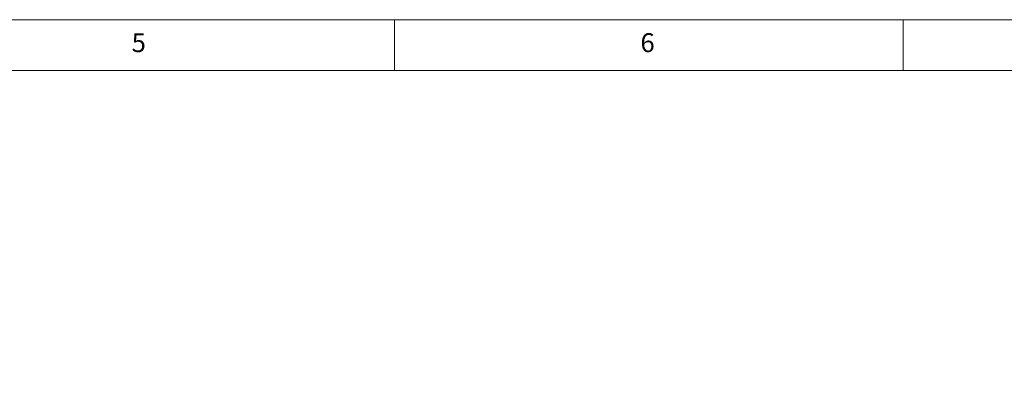
# Paper-space layout 'EPIB' of a CAD drawing. Units: millimetres. Extents: x 5 to 415, y 5 to 292.
# Drawn here: x 223 to 320, y 255 to 292 of the extents above; entities that cross this region are included whole.
import ezdxf

# ---------------------------------------------------------------- set-up
doc = ezdxf.new("R2010")
doc.units = ezdxf.units.MM
doc.styles.add('SLDTEXTSTYLE0', font='TXT', dxfattribs={"width": 0.75})
doc.dimstyles.new('SLDDIMSTYLE0', dxfattribs={"dimtxt": 3.5, "dimasz": 3.302, "dimexe": 0, "dimexo": 0.0625, "dimgap": 0.875, "dimtad": 1, "dimlfac": 10, "dimrnd": 1e-09, "dimzin": 12, "dimdsep": 46, "dimtxsty": 'SLDTEXTSTYLE0', "dimsah": 1, "dimcen": 0.09, "dimadec": 0, "dimazin": 3, "dimtfac": 1, "dimtofl": 0, "dimtmove": 0, "dimatfit": 3, "dimfxl": 0, "dimfrac": 2, "dimtolj": 1, "dimtzin": 12, "dimarcsym": 0})

# ---------------------------------------------------------------- blocks, each defined once
blk = doc.blocks.new('_D_36')
at = {"color": 96, "linetype": 'Continuous', "lineweight": 18}
for p, q in [((171.875, 239.976), (171.875, 261.842)), ((206.515, 239.976), (170.875, 239.976)), ((171.875, 226.926), (171.875, 239.976)), ((268.813, 226.926), (170.875, 226.926))]:
    blk.add_line(p, q, dxfattribs=at)
for points in [[(171.875, 239.976), (171.367, 236.674), (172.383, 236.674)], [(171.875, 226.926), (172.383, 230.228), (171.367, 230.228)]]:
    blk.add_solid(points, dxfattribs=at)
at = {"color": 96, "linetype": 'Continuous', "lineweight": 18, "insert": (167.363, 247.619), "char_height": 3.5, "attachment_point": 1, "rotation": 90, "style": 'SLDTEXTSTYLE0'}
blk.add_mtext('130,50', dxfattribs=at)

psp = doc.layouts.new('EPIB')

# ---------------------------------------------------------------- linework, layer by layer
at = {"color": 7, "linetype": 'Continuous', "lineweight": 18}
for p, q in [((415, 292), (5, 292)), ((260, 287), (260, 292)), ((310, 292), (310, 287)), ((410, 287), (10, 287))]:
    psp.add_line(p, q, dxfattribs=at)

# ---------------------------------------------------------------- texts
at = {"color": 7, "linetype": 'Continuous', "lineweight": 0, "char_height": 1.8521, "attachment_point": 1, "style": 'SLDTEXTSTYLE0'}
for s, insert in [('5', (234.1667, 290.668)), ('5', (234.1667, 290.668)), ('6', (284.1667, 290.668)), ('6', (284.1667, 290.668))]:
    psp.add_mtext(s, dxfattribs=dict(at, insert=insert))

# ---------------------------------------------------------------- dimensions: what is measured, and where the dimension line sits
at = {"color": 96, "linetype": 'Continuous', "lineweight": 18}
dim = psp.add_linear_dim(base=(171.8747, 239.9758), p1=(269.8133, 226.9258), p2=(207.5153, 239.9758), angle=90, dimstyle='SLDDIMSTYLE0', dxfattribs=at)
dim.commit()
dim.dimension.update_dxf_attribs({"geometry": '_D_36', "text_midpoint": (171.8747, 254.7307), "dimtype": 160})

doc.saveas('drawing.dxf')
